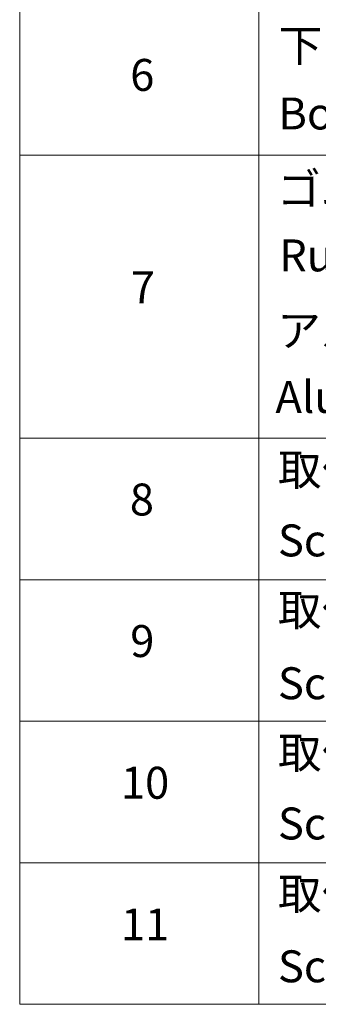
# Model space of a CAD drawing. Units: millimetres. Extents: x 36 to 9676, y 20 to 1706.
# Drawn here: x 551 to 598, y 431 to 585 of the extents above; entities that cross this region are included whole.
import ezdxf

# ---------------------------------------------------------------- set-up
doc = ezdxf.new("R2010")
doc.units = ezdxf.units.MM
doc.header["$LTSCALE"] = 2.5
doc.layers.add('Symbol (ISO)', color=7, linetype='Continuous', lineweight=18)
doc.styles.add('Note Text (TK2)', font='MS PGothic.ttf')

# ---------------------------------------------------------------- blocks, each defined once
blk = doc.blocks.new('テーブル64')
at = {"layer": 'Symbol (ISO)'}
for p, q in [((220.5, 278.738), (220.5, 172.352)), ((235.5, 278.738), (235.5, 172.352)), ((220.5, 225.545), (405.5, 225.545)), ((220.5, 207.814), (405.5, 207.814)), ((220.5, 198.949), (405.5, 198.949)), ((220.5, 190.083), (405.5, 190.083)), ((220.5, 181.218), (405.5, 181.218)), ((220.5, 172.352), (405.5, 172.352))]:
    blk.add_line(p, q, dxfattribs=at)
at = {"layer": 'Symbol (ISO)', "color": 7, "char_height": 2, "attachment_point": 7, "style": 'Note Text (TK2)'}
for s, insert in [('下カバー', (236.743, 230.785)), ('6', (227.431, 228.943)), ('Bottom cover', (236.718, 226.528)), ('ゴム足', (236.654, 221.802)), ('Ruber feet', (236.769, 217.639)), ('7', (227.469, 215.645)), ('アルミ足', (236.654, 212.937)), ('Aluminium feet', (236.538, 208.773)), ('取付ビス (皿M3 x 8)', (236.692, 204.218)), ('8', (227.405, 202.346)), ('Screw (Flat head M3 - 8)', (236.692, 199.785)), ('取付ビス (台形M3 x 5)', (236.692, 195.434)), ('9', (227.431, 193.481)), ('Screw (Trapezoid head M3 - 5)', (236.692, 190.838)), ('取付ビス (バインドM4 x 8)', (236.692, 186.487)), ('10', (226.849, 184.604)), ('Screw (Bind head M4 - 8)', (236.692, 182.054)), ('取付ビス (落下防止ナベM2.5 x 7)', (236.692, 177.656)), ('11', (226.849, 175.726)), ('Screw (Captive pan head M2.5 - 7)', (236.692, 173.107))]:
    blk.add_mtext(s, dxfattribs=dict(at, insert=insert))

msp = doc.modelspace()

# ---------------------------------------------------------------- block references
at = {"xscale": 2.5, "yscale": 2.5, "zscale": 2.5}
msp.add_blockref('テーブル64', (0, 0), dxfattribs=at)

doc.saveas('drawing.dxf')
